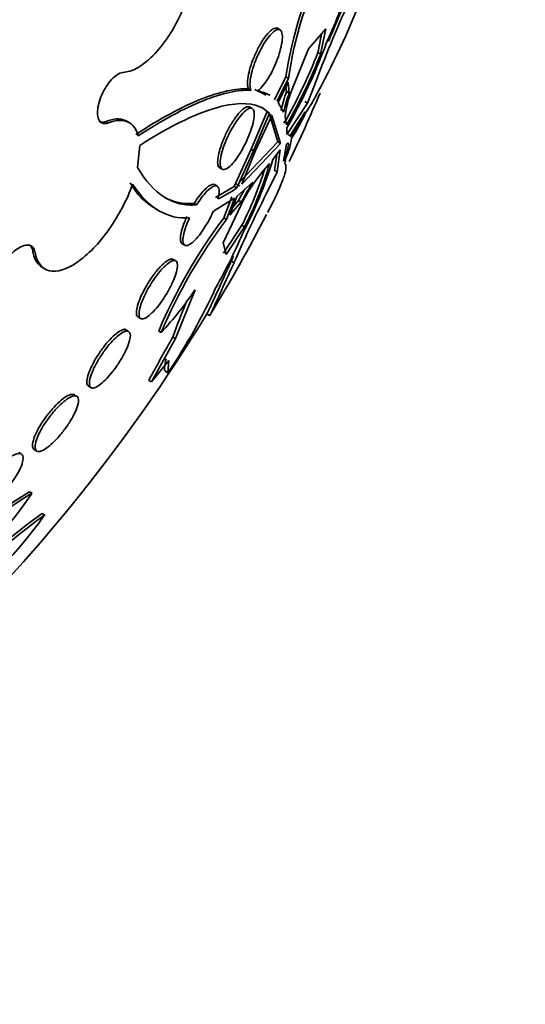
# Model space of a CAD drawing. Units: millimetres. Extents: x 0 to 1478, y 0 to 1758.
# Drawn here: x 1334 to 1340, y 496 to 508 of the extents above; entities that cross this region are included whole.
import ezdxf
from ezdxf import colors
from ezdxf.entities.mleader import LeaderData, LeaderLine
from ezdxf.math import Vec2, Vec3

# ---------------------------------------------------------------- set-up
doc = ezdxf.new("R2010")
doc.units = ezdxf.units.MM
doc.layers.add('DV6_Défaut', color=7, linetype='Continuous')
doc.layers.add('Défaut', color=7, linetype='Continuous')

# ---------------------------------------------------------------- blocks, each defined once
blk = doc.blocks.new('_DOT')
at = {"color": 0}
blk.add_line((0, 0), (-1, 0), dxfattribs=at)
at = {"color": 0, "const_width": 0.333}
blk.add_lwpolyline([(-0.1665, 0, 1), (0.1665, 0, 1)], format="xyb", close=True, dxfattribs=at)
blk = doc.blocks.new('SE5')
at = {"layer": 'DV6_Défaut', "color": 7, "linetype": 'Continuous', "lineweight": 35}
for p, q in [((1337.573, 507.437), (1337.543, 507.455)), ((1338.115, 507.45), (1337.91, 507.21)), ((1338.054, 507.149), (1338.115, 507.45)), ((1337.91, 507.21), (1337.715, 506.733)), ((1338.054, 507.149), (1338.023, 507.168)), ((1337.643, 506.88), (1337.509, 506.608)), ((1337.539, 506.591), (1337.674, 506.863)), ((1337.671, 506.817), (1337.552, 506.576)), ((1337.674, 506.863), (1337.643, 506.88)), ((1337.681, 506.687), (1337.671, 506.817)), ((1337.898, 506.57), (1337.978, 506.771)), ((1337.23, 506.72), (1337.2, 506.737)), ((1337.407, 506.661), (1337.275, 506.729)), ((1337.451, 506.662), (1337.418, 506.68)), ((1337.681, 506.687), (1337.651, 506.705)), ((1337.552, 506.576), (1337.616, 506.462)), ((1337.655, 506.197), (1337.898, 506.57)), ((1337.898, 506.57), (1337.866, 506.589)), ((1337.944, 506.561), (1337.872, 506.444)), ((1337.244, 506.505), (1337.206, 506.527)), ((1337.42, 506.468), (1337.23, 506.022)), ((1337.26, 506.005), (1337.45, 506.45)), ((1337.477, 506.421), (1337.282, 506.009)), ((1337.45, 506.45), (1337.42, 506.468)), ((1337.434, 506.453), (1337.429, 506.444)), ((1337.434, 506.454), (1337.434, 506.453)), ((1337.447, 506.439), (1337.546, 506.109)), ((1337.46, 506.426), (1337.464, 506.436)), ((1337.464, 506.436), (1337.46, 506.426)), ((1337.464, 506.436), (1337.464, 506.436)), ((1337.464, 506.436), (1337.464, 506.436)), ((1337.577, 506.091), (1337.477, 506.421)), ((1337.87, 506.464), (1337.69, 506.179)), ((1335.786, 506.338), (1335.758, 506.354)), ((1337.638, 506.387), (1337.651, 506.311)), ((1337.654, 506.278), (1337.655, 506.197)), ((1337.702, 506.179), (1337.67, 506.197)), ((1337.546, 506.109), (1337.089, 505.627)), ((1337.12, 505.61), (1337.577, 506.091)), ((1337.577, 506.091), (1337.546, 506.109)), ((1337.648, 506.083), (1337.613, 505.882)), ((1337.667, 506.099), (1337.648, 506.083)), ((1337.69, 506.179), (1337.702, 506.179)), ((1335.885, 505.808), (1335.911, 506.067)), ((1337.23, 506.022), (1337.03, 505.582)), ((1337.06, 505.564), (1337.26, 506.005)), ((1337.282, 506.009), (1337.12, 505.61)), ((1337.26, 506.005), (1337.23, 506.022)), ((1337.576, 506.017), (1337.488, 505.901)), ((1337.534, 505.962), (1337.506, 505.772)), ((1337.538, 505.753), (1337.576, 506.017)), ((1337.449, 505.853), (1337.355, 505.743)), ((1337.64, 505.919), (1337.63, 505.848)), ((1336.858, 505.804), (1336.888, 505.786)), ((1337.442, 505.555), (1337.538, 505.753)), ((1337.538, 505.753), (1337.506, 505.772)), ((1336.83, 505.586), (1336.799, 505.604)), ((1337.06, 505.604), (1337.059, 505.604)), ((1337.064, 505.613), (1337.06, 505.604)), ((1337.252, 505.633), (1337.063, 505.464)), ((1337.03, 505.582), (1336.807, 505.451)), ((1337.06, 505.564), (1337.03, 505.582)), ((1337.094, 505.596), (1337.09, 505.586)), ((1337.091, 505.587), (1337.09, 505.587)), ((1337.09, 505.586), (1337.091, 505.587)), ((1337.091, 505.587), (1337.094, 505.596)), ((1336.585, 505.364), (1336.555, 505.381)), ((1337.033, 505.441), (1336.784, 505.288)), ((1337.003, 505.459), (1336.907, 505.208)), ((1336.938, 505.19), (1337.033, 505.441)), ((1337.063, 505.464), (1336.977, 505.241)), ((1336.977, 505.241), (1337.114, 505.399)), ((1337.083, 505.417), (1337.014, 505.336)), ((1337.114, 505.399), (1337.083, 505.417)), ((1336.106, 505.312), (1336.125, 505.301)), ((1337.112, 505.363), (1336.899, 504.915)), ((1336.938, 505.19), (1336.907, 505.208)), ((1337.122, 505.123), (1336.905, 504.793)), ((1336.937, 504.775), (1337.154, 505.105)), ((1337.154, 505.105), (1337.122, 505.123)), ((1336.414, 504.902), (1336.444, 504.885)), ((1336.899, 504.915), (1336.937, 504.775)), ((1336.338, 504.7), (1336.293, 504.726)), ((1336.996, 504.695), (1337.028, 504.676)), ((1334.76, 504.621), (1334.789, 504.604)), ((1336.334, 503.779), (1336.566, 504.358)), ((1335.893, 504.033), (1335.923, 504.016)), ((1336.704, 504.071), (1336.737, 504.052)), ((1335.774, 503.868), (1335.728, 503.894)), ((1336.166, 503.852), (1336.135, 503.87)), ((1336.051, 503.266), (1336.334, 503.779)), ((1336.334, 503.779), (1336.302, 503.798)), ((1336.255, 503.52), (1336.051, 503.266)), ((1336.246, 503.375), (1336.255, 503.52)), ((1336.246, 503.375), (1336.213, 503.394)), ((1336.051, 503.266), (1336.019, 503.284)), ((1335.305, 503.215), (1335.335, 503.198)), ((1334.662, 502.464), (1334.691, 502.447)), ((1334.501, 502.417), (1334.477, 502.43)), ((1334.635, 501.947), (1334.604, 501.964)), ((1334.785, 501.691), (1334.753, 501.709))]:
    blk.add_line(p, q, dxfattribs=at)
at = {"layer": 'DV6_Défaut', "color": 7, "linetype": 'Continuous', "lineweight": 18}
for p, q in [((1335.543, 506.335), (1335.514, 506.351)), ((1334.671, 504.803), (1334.643, 504.819))]:
    blk.add_line(p, q, dxfattribs=at)
at = {"layer": 'DV6_Défaut', "color": 7, "linetype": 'Continuous', "lineweight": 35}
for centre, radius, start, end in [((1329.738, 511.217), 9.435, 330.4346, 346.3438), ((1342.397, 506.177), 4.805, 153.6915, 171.5832), ((1342.407, 506.165), 4.785, 153.65, 171.6193), ((1331.502, 510.265), 7.263, 335.5445, 341.668), ((1352.118, 501.516), 15.085, 155.5208, 159.612), ((1352.274, 501.463), 15.286, 155.5727, 157.5541), ((1343.149, 506.289), 5.201, 167.7702, 170.2705), ((1331.78, 509.63), 6.764, 330.2821, 339.4681), ((1332.225, 509.441), 6.227, 330.0266, 338.5929), ((1332.279, 509.415), 6.204, 329.9833, 338.5819), ((1337.249, 506.318), 0.398, 59.3207, 81.9728), ((1339.346, 506.091), 1.803, 160.0956, 167.5436), ((1339.37, 506.076), 1.795, 160.1011, 167.5822), ((1338.119, 506.806), 0.479, 185.7544, 192.1998), ((1319.398, 514.604), 20.26, 334.4794, 337.0021), ((1336.646, 506.99), 1.332, 322.4781, 336.751), ((1335.928, 507.33), 2.136, 326.5395, 335.4976), ((1336.865, 506.277), 0.854, 335.1989, 351.5858), ((1332.718, 507.336), 4.981, 332.3119, 343.2563), ((1333.252, 507.074), 4.371, 333.2182, 343.7683), ((1338.906, 504.483), 1.998, 140.8904, 153.8497), ((1333.21, 507.099), 4.383, 333.2031, 342.6061), ((1336.458, 505.971), 0.744, 207.7069, 242.4125), ((1339.805, 503.983), 3.04, 147.1218, 152.2465), ((1336.31, 506.588), 1.269, 294.5417, 306.2575), ((1349.675, 499.25), 13.762, 152.7348, 156.7811), ((1339.79, 503.993), 3.059, 149.3162, 152.2506), ((1341.968, 501.399), 6.334, 143.0362, 157.0466), ((1341.929, 501.422), 6.254, 142.9487, 157.1394), ((1319.398, 514.604), 20.3, 328.7371, 332.5609), ((1331.207, 507.562), 6.444, 330.485, 336.7877), ((1349.87, 499.154), 14.016, 156.4402, 156.7165), ((1333.264, 506.551), 3.963, 317.0691, 326.4063), ((1330.255, 507.406), 7.221, 326.0627, 335.2839), ((1344.619, 500.795), 8.842, 157.1046, 160.1508), ((1319.398, 514.604), 20.26, 297.1011, 328.7234), ((1352.671, 494.433), 18.858, 150.2254, 152.0065), ((1336.651, 498.549), 3.981, 120.9351, 146.3813), ((1336.626, 498.59), 3.903, 120.6828, 146.6458), ((1331.021, 504.386), 4.36, 302.721, 325.9696), ((1339.843, 494.725), 8.642, 126.0796, 138.8834), ((1339.827, 494.757), 8.573, 126.0239, 138.9309), ((1330.964, 504.349), 4.654, 301.5455, 325.1797)]:
    blk.add_arc(centre, radius, start, end, dxfattribs=at)
for centre, major_axis, start_param, end_param in [((1320.083, 514.208), (-11.792, -20.425), 2.64128, 6.283185), ((1325.239, 511.231), (9.453, 16.373), 0, 3.72161), ((1325.239, 511.231), (9.45, 16.368), 0, 3.719227), ((1325.974, 510.807), (9, 15.588), 0, 3.141593), ((1326.035, 510.772), (9, 15.588), 0, 3.519205), ((1326.673, 510.404), (8.75, 15.155), 0, 3.594913), ((1328.83, 509.158), (7.625, 13.207), 0, 3.141593), ((1328.872, 509.133), (7.625, 13.207), 0, 3.811956), ((1329.26, 508.91), (7.375, 12.774), 0, 4.02647)]:
    blk.add_ellipse(centre, major_axis=major_axis, ratio=0.57735, start_param=start_param, end_param=end_param, dxfattribs=at)
for points, knots in [([(1335.718, 506.933), (1335.765, 506.936), (1335.816, 506.951), (1335.867, 506.978), (1335.932, 507.011), (1335.999, 507.062), (1336.065, 507.127), (1336.131, 507.192), (1336.196, 507.273), (1336.255, 507.364), (1336.314, 507.454), (1336.369, 507.556), (1336.415, 507.661), (1336.461, 507.765), (1336.499, 507.875), (1336.526, 507.982), (1336.552, 508.087), (1336.569, 508.192), (1336.575, 508.287), (1336.58, 508.382), (1336.575, 508.47), (1336.559, 508.545), (1336.544, 508.619), (1336.517, 508.682), (1336.482, 508.728), (1336.447, 508.774), (1336.402, 508.805), (1336.352, 508.819), (1336.3, 508.832), (1336.242, 508.828), (1336.18, 508.806), (1336.144, 508.793), (1336.106, 508.774), (1336.067, 508.749)], [0, 0, 0, 0, 0.078379, 0.078379, 0.078379, 0.176125, 0.176125, 0.176125, 0.274356, 0.274356, 0.274356, 0.372303, 0.372303, 0.372303, 0.469107, 0.469107, 0.469107, 0.564431, 0.564431, 0.564431, 0.65862, 0.65862, 0.65862, 0.75251, 0.75251, 0.75251, 0.847046, 0.847046, 0.847046, 0.942884, 0.942884, 0.942884, 1, 1, 1, 1]), ([(1337.543, 507.455), (1337.532, 507.461), (1337.518, 507.461), (1337.503, 507.454), (1337.486, 507.447), (1337.465, 507.432), (1337.444, 507.41), (1337.422, 507.388), (1337.398, 507.358), (1337.375, 507.323), (1337.352, 507.29), (1337.329, 507.25), (1337.308, 507.208), (1337.288, 507.168), (1337.269, 507.125), (1337.252, 507.082), (1337.237, 507.042), (1337.223, 507.002), (1337.213, 506.964), (1337.203, 506.927), (1337.196, 506.892), (1337.192, 506.861), (1337.188, 506.83), (1337.187, 506.802), (1337.189, 506.781), (1337.191, 506.763), (1337.194, 506.748), (1337.2, 506.737)], [0, 0, 0, 0, 0.111405, 0.111405, 0.111405, 0.236879, 0.236879, 0.236879, 0.362838, 0.362838, 0.362838, 0.48407, 0.48407, 0.48407, 0.597545, 0.597545, 0.597545, 0.704309, 0.704309, 0.704309, 0.808228, 0.808228, 0.808228, 0.913746, 0.913746, 0.913746, 1, 1, 1, 1]), ([(1337.23, 506.72), (1337.229, 506.721), (1337.229, 506.722), (1337.228, 506.723), (1337.221, 506.739), (1337.217, 506.763), (1337.217, 506.794), (1337.218, 506.822), (1337.222, 506.857), (1337.23, 506.895), (1337.238, 506.931), (1337.249, 506.971), (1337.262, 507.011), (1337.275, 507.05), (1337.291, 507.09), (1337.308, 507.129), (1337.325, 507.167), (1337.344, 507.205), (1337.364, 507.239), (1337.384, 507.275), (1337.405, 507.307), (1337.425, 507.335), (1337.446, 507.364), (1337.467, 507.388), (1337.486, 507.406), (1337.507, 507.424), (1337.526, 507.436), (1337.542, 507.44), (1337.553, 507.443), (1337.563, 507.442), (1337.571, 507.438), (1337.583, 507.432), (1337.592, 507.419), (1337.596, 507.398), (1337.601, 507.378), (1337.602, 507.351), (1337.599, 507.318), (1337.597, 507.286), (1337.59, 507.25), (1337.58, 507.21), (1337.57, 507.173), (1337.558, 507.133), (1337.543, 507.093), (1337.529, 507.054), (1337.512, 507.014), (1337.494, 506.977), (1337.476, 506.939), (1337.457, 506.902), (1337.437, 506.87), (1337.416, 506.836), (1337.395, 506.805), (1337.375, 506.78), (1337.354, 506.754), (1337.333, 506.733), (1337.315, 506.719), (1337.311, 506.716), (1337.308, 506.714), (1337.305, 506.712)], [0, 0, 0, 0, 0.003931, 0.003931, 0.003931, 0.068305, 0.068305, 0.068305, 0.1289, 0.1289, 0.1289, 0.18563, 0.18563, 0.18563, 0.240194, 0.240194, 0.240194, 0.29492, 0.29492, 0.29492, 0.351851, 0.351851, 0.351851, 0.412242, 0.412242, 0.412242, 0.476136, 0.476136, 0.476136, 0.520097, 0.520097, 0.520097, 0.582389, 0.582389, 0.582389, 0.644885, 0.644885, 0.644885, 0.70428, 0.70428, 0.70428, 0.760102, 0.760102, 0.760102, 0.814388, 0.814388, 0.814388, 0.869545, 0.869545, 0.869545, 0.92748, 0.92748, 0.92748, 0.989114, 0.989114, 0.989114, 1, 1, 1, 1]), ([(1335.543, 506.335), (1335.532, 506.331), (1335.521, 506.328), (1335.512, 506.327), (1335.492, 506.324), (1335.474, 506.327), (1335.459, 506.336), (1335.444, 506.345), (1335.432, 506.36), (1335.424, 506.379), (1335.416, 506.399), (1335.411, 506.424), (1335.411, 506.452), (1335.41, 506.479), (1335.414, 506.51), (1335.421, 506.543), (1335.427, 506.575), (1335.438, 506.61), (1335.451, 506.644), (1335.465, 506.677), (1335.481, 506.711), (1335.5, 506.742), (1335.518, 506.773), (1335.539, 506.803), (1335.56, 506.828), (1335.582, 506.854), (1335.605, 506.876), (1335.627, 506.893), (1335.649, 506.91), (1335.672, 506.922), (1335.692, 506.928), (1335.701, 506.931), (1335.71, 506.932), (1335.718, 506.933)], [0, 0, 0, 0, 0.051444, 0.051444, 0.051444, 0.153799, 0.153799, 0.153799, 0.256027, 0.256027, 0.256027, 0.357408, 0.357408, 0.357408, 0.457607, 0.457607, 0.457607, 0.55682, 0.55682, 0.55682, 0.655668, 0.655668, 0.655668, 0.754911, 0.754911, 0.754911, 0.855136, 0.855136, 0.855136, 0.956518, 0.956518, 0.956518, 1, 1, 1, 1]), ([(1337.2, 506.737), (1337.124, 506.741), (1337.039, 506.733), (1336.851, 506.692), (1336.748, 506.66), (1336.414, 506.526), (1336.152, 506.386), (1335.866, 506.197)], [0, 0, 0, 0, 0.25, 0.25, 0.5, 0.5, 1, 1, 1, 1]), ([(1335.894, 506.181), (1336.181, 506.37), (1336.437, 506.507), (1336.776, 506.643), (1336.881, 506.676), (1337.07, 506.716), (1337.154, 506.724), (1337.23, 506.72)], [0, 0, 0, 0, 0.5, 0.5, 0.75, 0.75, 1, 1, 1, 1]), ([(1337.715, 506.733), (1337.684, 506.65), (1337.662, 506.574), (1337.636, 506.455), (1337.633, 506.412), (1337.638, 506.387)], [0, 0, 0, 0, 0.5, 0.5, 1, 1, 1, 1]), ([(1337.38, 506.504), (1337.265, 506.571), (1337.1, 506.582), (1336.621, 506.468), (1336.297, 506.316), (1335.911, 506.067)], [0, 0, 0, 0, 0.450016, 0.450016, 1, 1, 1, 1]), ([(1337.219, 506.518), (1337.209, 506.527), (1337.195, 506.529), (1337.177, 506.523), (1337.16, 506.516), (1337.139, 506.502), (1337.117, 506.481), (1337.095, 506.46), (1337.07, 506.431), (1337.046, 506.397), (1337.022, 506.365), (1336.998, 506.327), (1336.975, 506.287), (1336.954, 506.249), (1336.933, 506.208), (1336.915, 506.167), (1336.898, 506.128), (1336.882, 506.089), (1336.87, 506.052), (1336.858, 506.016), (1336.849, 505.981), (1336.843, 505.951), (1336.836, 505.919), (1336.834, 505.892), (1336.834, 505.869), (1336.835, 505.846), (1336.839, 505.827), (1336.846, 505.816), (1336.85, 505.81), (1336.854, 505.806), (1336.859, 505.803)], [0, 0, 0, 0, 0.115829, 0.115829, 0.115829, 0.231701, 0.231701, 0.231701, 0.346474, 0.346474, 0.346474, 0.455535, 0.455535, 0.455535, 0.557386, 0.557386, 0.557386, 0.654135, 0.654135, 0.654135, 0.749735, 0.749735, 0.749735, 0.84809, 0.84809, 0.84809, 0.951982, 0.951982, 0.951982, 1, 1, 1, 1]), ([(1337.244, 506.505), (1337.255, 506.498), (1337.263, 506.484), (1337.266, 506.464), (1337.27, 506.443), (1337.269, 506.415), (1337.264, 506.382), (1337.259, 506.35), (1337.25, 506.313), (1337.237, 506.273), (1337.226, 506.236), (1337.21, 506.196), (1337.193, 506.156), (1337.177, 506.118), (1337.158, 506.079), (1337.138, 506.042), (1337.118, 506.006), (1337.097, 505.971), (1337.076, 505.94), (1337.055, 505.908), (1337.033, 505.879), (1337.013, 505.856), (1336.991, 505.832), (1336.97, 505.812), (1336.952, 505.8), (1336.933, 505.787), (1336.915, 505.781), (1336.902, 505.782), (1336.888, 505.783), (1336.877, 505.793), (1336.871, 505.809), (1336.864, 505.826), (1336.862, 505.85), (1336.865, 505.881), (1336.867, 505.91), (1336.874, 505.945), (1336.884, 505.984), (1336.894, 506.02), (1336.907, 506.059), (1336.924, 506.1), (1336.939, 506.138), (1336.957, 506.178), (1336.976, 506.216), (1336.995, 506.253), (1337.016, 506.289), (1337.036, 506.322), (1337.058, 506.356), (1337.08, 506.387), (1337.1, 506.412), (1337.122, 506.44), (1337.144, 506.462), (1337.163, 506.478), (1337.183, 506.495), (1337.202, 506.505), (1337.217, 506.508), (1337.227, 506.51), (1337.236, 506.509), (1337.244, 506.505)], [0, 0, 0, 0, 0.056988, 0.056988, 0.056988, 0.114142, 0.114142, 0.114142, 0.168641, 0.168641, 0.168641, 0.219575, 0.219575, 0.219575, 0.268427, 0.268427, 0.268427, 0.317362, 0.317362, 0.317362, 0.368295, 0.368295, 0.368295, 0.42239, 0.42239, 0.42239, 0.479668, 0.479668, 0.479668, 0.538756, 0.538756, 0.538756, 0.597209, 0.597209, 0.597209, 0.652737, 0.652737, 0.652737, 0.704611, 0.704611, 0.704611, 0.753919, 0.753919, 0.753919, 0.802675, 0.802675, 0.802675, 0.852856, 0.852856, 0.852856, 0.905864, 0.905864, 0.905864, 0.96214, 0.96214, 0.96214, 1, 1, 1, 1]), ([(1335.432, 506.352), (1335.44, 506.347), (1335.449, 506.344), (1335.459, 506.343), (1335.476, 506.34), (1335.495, 506.343), (1335.514, 506.351)], [0, 0, 0, 0, 0.369773, 0.369773, 0.369773, 1, 1, 1, 1]), ([(1335.514, 506.351), (1335.558, 506.369), (1335.599, 506.379), (1335.674, 506.383), (1335.709, 506.377), (1335.746, 506.361), (1335.752, 506.358), (1335.758, 506.354)], [0, 0, 0, 0, 0.452678, 0.452678, 0.905355, 0.905355, 1, 1, 1, 1]), ([(1335.894, 506.181), (1335.883, 506.222), (1335.867, 506.257), (1335.824, 506.313), (1335.798, 506.334), (1335.707, 506.374), (1335.63, 506.37), (1335.543, 506.335)], [0, 0, 0, 0, 0.25, 0.25, 0.5, 0.5, 1, 1, 1, 1]), ([(1337.613, 505.882), (1337.638, 505.944), (1337.656, 505.995), (1337.673, 506.069), (1337.674, 506.091), (1337.667, 506.099)], [0, 0, 0, 0, 0.5, 0.5, 1, 1, 1, 1]), ([(1337.63, 505.848), (1337.651, 505.832), (1337.647, 505.783), (1337.607, 505.659), (1337.587, 505.609), (1337.536, 505.493), (1337.505, 505.427), (1337.455, 505.328), (1337.442, 505.302), (1337.428, 505.275)], [0, 0, 0, 0, 0.460265, 0.460265, 0.690397, 0.690397, 0.92053, 0.92053, 1, 1, 1, 1]), ([(1335.885, 505.808), (1335.978, 505.647), (1336.084, 505.53), (1336.262, 505.418), (1336.324, 505.392), (1336.452, 505.362), (1336.518, 505.357), (1336.585, 505.364)], [0, 0, 0, 0, 0.5, 0.5, 0.75, 0.75, 1, 1, 1, 1]), ([(1334.671, 504.803), (1334.692, 504.682), (1334.751, 504.605), (1334.93, 504.562), (1335.046, 504.598), (1335.296, 504.77), (1335.43, 504.908), (1335.662, 505.235), (1335.763, 505.427), (1335.827, 505.609)], [0, 0, 0, 0, 0.25, 0.25, 0.5, 0.5, 0.75, 0.75, 1, 1, 1, 1]), ([(1336.501, 505.21), (1336.373, 505.2), (1336.249, 505.228), (1336.023, 505.361), (1335.92, 505.465), (1335.827, 505.609)], [0, 0, 0, 0, 0.5, 0.5, 1, 1, 1, 1]), ([(1336.8, 505.603), (1336.792, 505.608), (1336.781, 505.609), (1336.744, 505.599), (1336.711, 505.576), (1336.637, 505.498), (1336.595, 505.444), (1336.555, 505.381)], [0, 0, 0, 0, 0.194087, 0.194087, 0.597043, 0.597043, 1, 1, 1, 1]), ([(1336.585, 505.364), (1336.624, 505.426), (1336.666, 505.481), (1336.741, 505.559), (1336.774, 505.582), (1336.849, 505.601), (1336.866, 505.543), (1336.837, 505.433)], [0, 0, 0, 0, 0.25, 0.25, 0.5, 0.5, 1, 1, 1, 1]), ([(1336.784, 505.288), (1336.777, 505.272), (1336.769, 505.256), (1336.761, 505.239), (1336.743, 505.202), (1336.722, 505.163), (1336.7, 505.128), (1336.679, 505.092), (1336.656, 505.058), (1336.634, 505.029), (1336.612, 504.998), (1336.589, 504.971), (1336.568, 504.949), (1336.546, 504.926), (1336.525, 504.908), (1336.506, 504.897), (1336.487, 504.885), (1336.47, 504.879), (1336.457, 504.881), (1336.443, 504.882), (1336.433, 504.892), (1336.427, 504.908), (1336.422, 504.924), (1336.421, 504.948), (1336.425, 504.978), (1336.428, 505.007), (1336.436, 505.042), (1336.449, 505.08), (1336.461, 505.116), (1336.476, 505.156), (1336.495, 505.196), (1336.497, 505.201), (1336.499, 505.205), (1336.501, 505.21)], [0, 0, 0, 0, 0.041879, 0.041879, 0.041879, 0.137743, 0.137743, 0.137743, 0.232801, 0.232801, 0.232801, 0.330441, 0.330441, 0.330441, 0.433598, 0.433598, 0.433598, 0.543269, 0.543269, 0.543269, 0.657841, 0.657841, 0.657841, 0.773157, 0.773157, 0.773157, 0.884259, 0.884259, 0.884259, 0.988312, 0.988312, 0.988312, 1, 1, 1, 1]), ([(1336.471, 505.227), (1336.46, 505.203), (1336.45, 505.18), (1336.441, 505.157), (1336.427, 505.121), (1336.415, 505.087), (1336.407, 505.056), (1336.399, 505.025), (1336.394, 504.996), (1336.393, 504.973), (1336.392, 504.949), (1336.394, 504.93), (1336.401, 504.917), (1336.404, 504.91), (1336.409, 504.905), (1336.415, 504.902)], [0, 0, 0, 0, 0.144839, 0.144839, 0.144839, 0.37371, 0.37371, 0.37371, 0.611798, 0.611798, 0.611798, 0.864397, 0.864397, 0.864397, 1, 1, 1, 1]), ([(1334.202, 504.304), (1334.194, 504.319), (1334.19, 504.338), (1334.188, 504.359), (1334.186, 504.386), (1334.189, 504.417), (1334.197, 504.45), (1334.204, 504.483), (1334.216, 504.519), (1334.232, 504.555), (1334.248, 504.59), (1334.268, 504.626), (1334.29, 504.661), (1334.312, 504.694), (1334.338, 504.727), (1334.364, 504.756), (1334.39, 504.784), (1334.417, 504.809), (1334.444, 504.83), (1334.471, 504.85), (1334.498, 504.865), (1334.523, 504.875), (1334.548, 504.885), (1334.571, 504.889), (1334.591, 504.887), (1334.612, 504.885), (1334.629, 504.877), (1334.643, 504.864), (1334.656, 504.85), (1334.666, 504.831), (1334.67, 504.807), (1334.671, 504.806), (1334.671, 504.804), (1334.671, 504.803)], [0, 0, 0, 0, 0.082651, 0.082651, 0.082651, 0.185723, 0.185723, 0.185723, 0.288479, 0.288479, 0.288479, 0.390212, 0.390212, 0.390212, 0.490762, 0.490762, 0.490762, 0.590493, 0.590493, 0.590493, 0.690112, 0.690112, 0.690112, 0.790361, 0.790361, 0.790361, 0.891711, 0.891711, 0.891711, 0.994174, 0.994174, 0.994174, 1, 1, 1, 1]), ([(1334.643, 504.819), (1334.639, 504.843), (1334.63, 504.863), (1334.617, 504.878), (1334.611, 504.883), (1334.605, 504.888), (1334.598, 504.892)], [0, 0, 0, 0, 0.706217, 0.706217, 0.706217, 1, 1, 1, 1]), ([(1334.76, 504.621), (1334.751, 504.626), (1334.742, 504.632), (1334.734, 504.639), (1334.696, 504.67), (1334.667, 504.719), (1334.651, 504.782), (1334.648, 504.794), (1334.645, 504.806), (1334.643, 504.819)], [0, 0, 0, 0, 0.149916, 0.149916, 0.149916, 0.865022, 0.865022, 0.865022, 1, 1, 1, 1]), ([(1336.316, 504.711), (1336.307, 504.721), (1336.294, 504.724), (1336.277, 504.72), (1336.259, 504.716), (1336.238, 504.704), (1336.214, 504.685), (1336.19, 504.667), (1336.164, 504.642), (1336.137, 504.611), (1336.112, 504.583), (1336.085, 504.549), (1336.06, 504.512), (1336.035, 504.478), (1336.012, 504.441), (1335.99, 504.404), (1335.969, 504.368), (1335.95, 504.331), (1335.934, 504.296), (1335.917, 504.26), (1335.904, 504.226), (1335.894, 504.195), (1335.883, 504.163), (1335.877, 504.134), (1335.874, 504.11), (1335.871, 504.085), (1335.872, 504.065), (1335.878, 504.051), (1335.882, 504.043), (1335.887, 504.037), (1335.893, 504.033)], [0, 0, 0, 0, 0.11347, 0.11347, 0.11347, 0.227156, 0.227156, 0.227156, 0.337103, 0.337103, 0.337103, 0.439994, 0.439994, 0.439994, 0.536871, 0.536871, 0.536871, 0.631298, 0.631298, 0.631298, 0.727299, 0.727299, 0.727299, 0.828064, 0.828064, 0.828064, 0.935159, 0.935159, 0.935159, 1, 1, 1, 1]), ([(1336.341, 504.698), (1336.352, 504.69), (1336.357, 504.675), (1336.358, 504.653), (1336.359, 504.631), (1336.355, 504.603), (1336.346, 504.569), (1336.337, 504.537), (1336.324, 504.5), (1336.306, 504.46), (1336.29, 504.422), (1336.27, 504.382), (1336.247, 504.343), (1336.226, 504.306), (1336.203, 504.268), (1336.179, 504.233), (1336.156, 504.199), (1336.131, 504.167), (1336.108, 504.139), (1336.084, 504.111), (1336.06, 504.087), (1336.039, 504.067), (1336.016, 504.047), (1335.995, 504.032), (1335.977, 504.023), (1335.958, 504.013), (1335.942, 504.01), (1335.93, 504.013), (1335.917, 504.017), (1335.908, 504.028), (1335.905, 504.045), (1335.901, 504.063), (1335.902, 504.088), (1335.908, 504.118), (1335.913, 504.148), (1335.924, 504.184), (1335.939, 504.222), (1335.954, 504.259), (1335.972, 504.299), (1335.993, 504.339), (1336.013, 504.377), (1336.036, 504.415), (1336.06, 504.452), (1336.083, 504.487), (1336.107, 504.521), (1336.131, 504.551), (1336.155, 504.581), (1336.179, 504.608), (1336.201, 504.631), (1336.225, 504.653), (1336.247, 504.672), (1336.266, 504.684), (1336.287, 504.697), (1336.304, 504.704), (1336.319, 504.705), (1336.328, 504.705), (1336.335, 504.703), (1336.341, 504.698)], [0, 0, 0, 0, 0.058606, 0.058606, 0.058606, 0.117315, 0.117315, 0.117315, 0.174198, 0.174198, 0.174198, 0.227418, 0.227418, 0.227418, 0.277412, 0.277412, 0.277412, 0.326044, 0.326044, 0.326044, 0.375469, 0.375469, 0.375469, 0.427392, 0.427392, 0.427392, 0.48263, 0.48263, 0.48263, 0.540742, 0.540742, 0.540742, 0.599908, 0.599908, 0.599908, 0.657562, 0.657562, 0.657562, 0.711823, 0.711823, 0.711823, 0.762626, 0.762626, 0.762626, 0.811502, 0.811502, 0.811502, 0.860537, 0.860537, 0.860537, 0.911558, 0.911558, 0.911558, 0.965683, 0.965683, 0.965683, 1, 1, 1, 1]), ([(1336.996, 504.695), (1336.928, 504.549), (1336.873, 504.428), (1336.786, 504.239), (1336.755, 504.171), (1336.721, 504.099), (1336.712, 504.082), (1336.708, 504.074)], [0, 0, 0, 0, 0.376961, 0.376961, 0.753923, 0.753923, 1, 1, 1, 1]), ([(1336.739, 504.05), (1336.74, 504.05), (1336.75, 504.069), (1336.788, 504.151), (1336.819, 504.218), (1336.906, 504.409), (1336.96, 504.528), (1337.028, 504.676)], [0, 0, 0, 0, 0.312591, 0.312591, 0.656296, 0.656296, 1, 1, 1, 1]), ([(1335.759, 503.874), (1335.751, 503.885), (1335.737, 503.889), (1335.72, 503.886), (1335.702, 503.883), (1335.68, 503.872), (1335.655, 503.855), (1335.632, 503.839), (1335.604, 503.815), (1335.576, 503.787), (1335.55, 503.76), (1335.522, 503.729), (1335.495, 503.695), (1335.47, 503.662), (1335.444, 503.627), (1335.421, 503.591), (1335.398, 503.556), (1335.377, 503.52), (1335.359, 503.486), (1335.341, 503.45), (1335.325, 503.416), (1335.313, 503.385), (1335.3, 503.353), (1335.292, 503.323), (1335.288, 503.299), (1335.283, 503.273), (1335.284, 503.251), (1335.288, 503.237), (1335.292, 503.227), (1335.297, 503.22), (1335.305, 503.215)], [0, 0, 0, 0, 0.111475, 0.111475, 0.111475, 0.223232, 0.223232, 0.223232, 0.330365, 0.330365, 0.330365, 0.43045, 0.43045, 0.43045, 0.525575, 0.525575, 0.525575, 0.619642, 0.619642, 0.619642, 0.71648, 0.71648, 0.71648, 0.818799, 0.818799, 0.818799, 0.927451, 0.927451, 0.927451, 1, 1, 1, 1]), ([(1335.784, 503.861), (1335.794, 503.853), (1335.8, 503.837), (1335.8, 503.815), (1335.799, 503.793), (1335.794, 503.764), (1335.784, 503.731), (1335.773, 503.699), (1335.758, 503.661), (1335.738, 503.621), (1335.72, 503.584), (1335.697, 503.544), (1335.672, 503.505), (1335.649, 503.468), (1335.623, 503.431), (1335.597, 503.397), (1335.572, 503.364), (1335.545, 503.333), (1335.52, 503.307), (1335.495, 503.281), (1335.471, 503.258), (1335.448, 503.24), (1335.425, 503.222), (1335.404, 503.208), (1335.386, 503.201), (1335.367, 503.193), (1335.351, 503.191), (1335.339, 503.196), (1335.327, 503.201), (1335.319, 503.212), (1335.316, 503.23), (1335.313, 503.248), (1335.315, 503.273), (1335.322, 503.303), (1335.329, 503.333), (1335.342, 503.369), (1335.359, 503.407), (1335.375, 503.444), (1335.396, 503.484), (1335.42, 503.524), (1335.442, 503.561), (1335.467, 503.599), (1335.493, 503.635), (1335.518, 503.67), (1335.544, 503.703), (1335.57, 503.731), (1335.595, 503.76), (1335.621, 503.785), (1335.644, 503.806), (1335.668, 503.827), (1335.691, 503.843), (1335.71, 503.854), (1335.731, 503.865), (1335.749, 503.87), (1335.763, 503.87), (1335.771, 503.869), (1335.779, 503.866), (1335.784, 503.861)], [0, 0, 0, 0, 0.058977, 0.058977, 0.058977, 0.118013, 0.118013, 0.118013, 0.175901, 0.175901, 0.175901, 0.23044, 0.23044, 0.23044, 0.281383, 0.281383, 0.281383, 0.330234, 0.330234, 0.330234, 0.379156, 0.379156, 0.379156, 0.430068, 0.430068, 0.430068, 0.484136, 0.484136, 0.484136, 0.541392, 0.541392, 0.541392, 0.600468, 0.600468, 0.600468, 0.658923, 0.658923, 0.658923, 0.714463, 0.714463, 0.714463, 0.766348, 0.766348, 0.766348, 0.815658, 0.815658, 0.815658, 0.864404, 0.864404, 0.864404, 0.914567, 0.914567, 0.914567, 0.967549, 0.967549, 0.967549, 1, 1, 1, 1]), ([(1335.146, 503.105), (1335.138, 503.116), (1335.124, 503.121), (1335.107, 503.119), (1335.089, 503.117), (1335.066, 503.109), (1335.041, 503.093), (1335.016, 503.078), (1334.988, 503.057), (1334.959, 503.031), (1334.932, 503.006), (1334.903, 502.977), (1334.875, 502.945), (1334.848, 502.914), (1334.821, 502.88), (1334.796, 502.846), (1334.771, 502.812), (1334.748, 502.777), (1334.728, 502.743), (1334.708, 502.708), (1334.69, 502.674), (1334.676, 502.643), (1334.662, 502.61), (1334.651, 502.579), (1334.646, 502.554), (1334.64, 502.527), (1334.639, 502.505), (1334.644, 502.489), (1334.647, 502.478), (1334.653, 502.469), (1334.661, 502.464)], [0, 0, 0, 0, 0.109071, 0.109071, 0.109071, 0.218468, 0.218468, 0.218468, 0.32273, 0.32273, 0.32273, 0.420373, 0.420373, 0.420373, 0.514312, 0.514312, 0.514312, 0.608572, 0.608572, 0.608572, 0.706675, 0.706675, 0.706675, 0.810772, 0.810772, 0.810772, 0.920917, 0.920917, 0.920917, 1, 1, 1, 1]), ([(1335.172, 503.092), (1335.182, 503.083), (1335.187, 503.066), (1335.186, 503.044), (1335.185, 503.021), (1335.179, 502.993), (1335.167, 502.96), (1335.155, 502.928), (1335.138, 502.89), (1335.117, 502.851), (1335.096, 502.814), (1335.071, 502.774), (1335.044, 502.735), (1335.018, 502.699), (1334.99, 502.662), (1334.961, 502.629), (1334.934, 502.597), (1334.906, 502.567), (1334.879, 502.542), (1334.853, 502.518), (1334.827, 502.496), (1334.804, 502.48), (1334.78, 502.464), (1334.758, 502.453), (1334.74, 502.447), (1334.721, 502.441), (1334.705, 502.44), (1334.694, 502.446), (1334.681, 502.452), (1334.674, 502.464), (1334.672, 502.482), (1334.669, 502.501), (1334.672, 502.526), (1334.68, 502.556), (1334.689, 502.586), (1334.703, 502.621), (1334.721, 502.659), (1334.739, 502.695), (1334.762, 502.735), (1334.788, 502.775), (1334.813, 502.812), (1334.84, 502.85), (1334.869, 502.885), (1334.896, 502.919), (1334.924, 502.951), (1334.952, 502.979), (1334.979, 503.006), (1335.006, 503.029), (1335.03, 503.048), (1335.055, 503.067), (1335.079, 503.082), (1335.099, 503.091), (1335.12, 503.1), (1335.137, 503.104), (1335.151, 503.102), (1335.159, 503.101), (1335.166, 503.097), (1335.172, 503.092)], [0, 0, 0, 0, 0.059005, 0.059005, 0.059005, 0.118021, 0.118021, 0.118021, 0.176664, 0.176664, 0.176664, 0.232519, 0.232519, 0.232519, 0.284628, 0.284628, 0.284628, 0.333977, 0.333977, 0.333977, 0.382627, 0.382627, 0.382627, 0.432655, 0.432655, 0.432655, 0.485537, 0.485537, 0.485537, 0.541749, 0.541749, 0.541749, 0.600422, 0.600422, 0.600422, 0.659397, 0.659397, 0.659397, 0.716148, 0.716148, 0.716148, 0.769278, 0.769278, 0.769278, 0.819288, 0.819288, 0.819288, 0.867989, 0.867989, 0.867989, 0.917451, 0.917451, 0.917451, 0.969328, 0.969328, 0.969328, 1, 1, 1, 1]), ([(1334.515, 502.407), (1334.526, 502.396), (1334.531, 502.379), (1334.53, 502.357), (1334.529, 502.334), (1334.522, 502.306), (1334.509, 502.274), (1334.497, 502.241), (1334.478, 502.204), (1334.456, 502.166), (1334.434, 502.129), (1334.407, 502.089), (1334.377, 502.051), (1334.35, 502.014), (1334.319, 501.978), (1334.288, 501.945), (1334.258, 501.915), (1334.228, 501.886), (1334.199, 501.862), (1334.171, 501.838), (1334.144, 501.819), (1334.12, 501.804), (1334.095, 501.79), (1334.073, 501.78), (1334.054, 501.775), (1334.034, 501.771), (1334.018, 501.772), (1334.007, 501.778), (1333.995, 501.785), (1333.987, 501.798), (1333.985, 501.816), (1333.983, 501.835), (1333.986, 501.86), (1333.995, 501.889), (1334.004, 501.919), (1334.019, 501.954), (1334.039, 501.991), (1334.058, 502.028), (1334.083, 502.067), (1334.111, 502.106), (1334.137, 502.143), (1334.167, 502.181), (1334.198, 502.216), (1334.227, 502.249), (1334.258, 502.28), (1334.288, 502.307), (1334.317, 502.333), (1334.345, 502.355), (1334.371, 502.373), (1334.397, 502.39), (1334.421, 502.403), (1334.442, 502.411), (1334.463, 502.418), (1334.482, 502.421), (1334.496, 502.417), (1334.504, 502.416), (1334.51, 502.412), (1334.515, 502.407)], [0, 0, 0, 0, 0.058678, 0.058678, 0.058678, 0.117316, 0.117316, 0.117316, 0.176413, 0.176413, 0.176413, 0.23353, 0.23353, 0.23353, 0.287022, 0.287022, 0.287022, 0.337194, 0.337194, 0.337194, 0.385844, 0.385844, 0.385844, 0.435138, 0.435138, 0.435138, 0.486829, 0.486829, 0.486829, 0.541814, 0.541814, 0.541814, 0.599755, 0.599755, 0.599755, 0.658921, 0.658921, 0.658921, 0.71676, 0.71676, 0.71676, 0.77129, 0.77129, 0.77129, 0.822302, 0.822302, 0.822302, 0.871244, 0.871244, 0.871244, 0.920192, 0.920192, 0.920192, 0.971012, 0.971012, 0.971012, 1, 1, 1, 1])]:
    blk.add_open_spline(points, degree=3, knots=knots, dxfattribs=at)
for points in [[(1337.35, 506.521), (1337.376, 506.506), (1337.399, 506.489), (1337.42, 506.468)], [(1336.555, 505.381), (1336.429, 505.369), (1336.307, 505.395), (1336.195, 505.459)], [(1336.223, 503.539), (1336.203, 503.458), (1336.2, 503.41), (1336.213, 503.394)]]:
    blk.add_open_spline(points, degree=3, dxfattribs=at)

msp = doc.modelspace()

# ---------------------------------------------------------------- block references
at = {"layer": 'Défaut'}
msp.add_blockref('SE5', (0, 0), dxfattribs=at)

# ---------------------------------------------------------------- leaders
at = {"layer": 'Défaut', "color": 7, "linetype": 'Continuous', "lineweight": 18}
ml = msp.add_multileader_mtext('Standard', dxfattribs=at)
ml.set_content('{\\pxsm0.9;\\fSolid Edge ISO|b1||i0||c0|p34;\\W1.;04/07/2019\\P}', color=256)
ml.set_leader_properties()
ml.set_arrow_properties(name='DOT')
ml.build(insert=Vec2(0, 0))
ml.multileader.update_dxf_attribs({"leader_type": 0, "dogleg_length": 0, "arrow_head_size": 12})
ctx = ml.context
ctx.base_point, ctx.char_height, ctx.arrow_head_size, ctx.landing_gap_size = Vec3(1390.407, 1750.708), 12, 12, 4.2
notes = []
notes.append((ctx, [(0, (0, 0, 0), (0, 0), (1, 0), 1, [])]))
ctx.mtext.insert = Vec3(1392.407, 1756.828)
for ctx, leaders in notes:
    for number, flags, end, landing, length, lines in leaders:
        leader = LeaderData()
        leader.index, (leader.has_last_leader_line, leader.has_dogleg_vector, leader.attachment_direction) = number, flags
        leader.last_leader_point, leader.dogleg_vector, leader.dogleg_length = Vec3(end), Vec3(landing), length
        for number, points, colour, breaks in lines:
            line = LeaderLine()
            line.index, line.vertices, line.color, line.breaks = number, Vec3.list(points), colors.encode_raw_color(colour), breaks
            leader.lines.append(line)
        ctx.leaders.append(leader)

doc.saveas('drawing.dxf')
